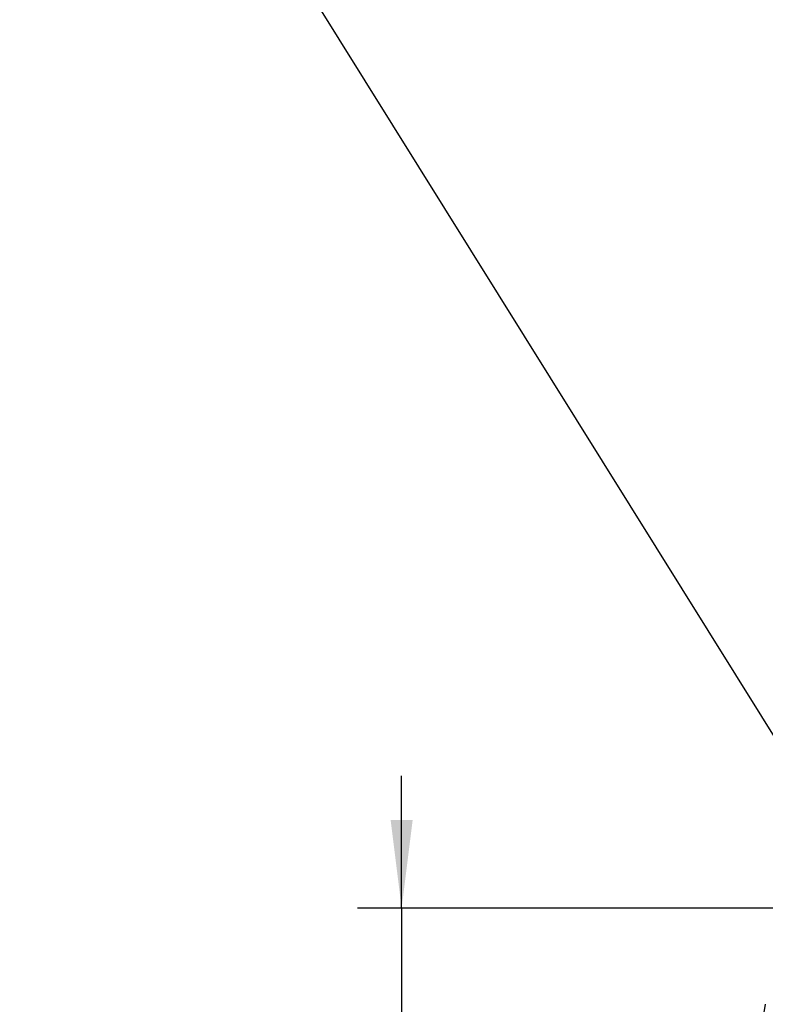
# Model space of a CAD drawing. Extents: x 300 to 4100, y 100 to 5860.
# Drawn here: x 2038 to 2376, y 2619 to 3066 of the extents above; entities that cross this region are included whole.
import ezdxf

# ---------------------------------------------------------------- set-up
doc = ezdxf.new("R2010")
doc.units = 0
doc.header["$LTSCALE"] = 20
doc.layers.get('0').update_dxf_attribs({"linetype": 'CONTINUOUS'})
doc.layers.add('AM_BOR', color=7, linetype='CONTINUOUS')
doc.styles.add('SLDTEXTSTYLE0', font='TXT', dxfattribs={"width": 0.605})
doc.dimstyles.new('SLDDIMSTYLE0', dxfattribs={"dimtxt": 40, "dimasz": 40, "dimexe": 0, "dimexo": 0.0625, "dimgap": 10, "dimtad": 1, "dimdec": 0, "dimrnd": 1e-09, "dimzin": 12, "dimtxsty": 'SLDTEXTSTYLE0', "dimsah": 1, "dimcen": 0.09, "dimazin": 3, "dimtfac": 1, "dimtdec": 0, "dimtmove": 0, "dimatfit": 3, "dimtolj": 1, "dimtzin": 12})
doc.dimstyles.new('SLDDIMSTYLE3', dxfattribs={"dimtxt": 0.18, "dimasz": 40, "dimexe": 0, "dimexo": 0.0625, "dimgap": 0, "dimtad": 0, "dimtih": 1, "dimtoh": 1, "dimdec": 0, "dimrnd": 1e-09, "dimzin": 0, "dimtxsty": 'STANDARD', "dimblk1": 'NONE', "dimblk2": 'NONE', "dimsah": 1, "dimcen": 0.09, "dimazin": 3, "dimtfac": 40, "dimtdec": 0, "dimtofl": 0, "dimtmove": 0, "dimatfit": 3, "dimtolj": 1, "dimtzin": 0})

# ---------------------------------------------------------------- blocks, each defined once
blk = doc.blocks.new('_D')
at = {"layer": 'AM_BOR', "color": 7}
for p, q in [((2211.28, 2662.98), (2211.28, 2722.98)), ((2688.51, 2662.98), (2191.28, 2662.98)), ((2211.28, 2662.98), (2211.28, 2352.98)), ((2140.72, 2561.45), (2140.72, 2575.2)), ((2140.72, 2575.2), (2202.11, 2575.2)), ((2202.11, 2575.2), (2202.11, 2561.45)), ((2140.72, 2454.51), (2140.72, 2440.76)), ((2202.11, 2440.76), (2202.11, 2454.51)), ((2140.72, 2440.76), (2202.11, 2440.76)), ((2312.51, 2352.98), (2191.28, 2352.98)), ((2211.28, 2352.98), (2211.28, 2292.98))]:
    blk.add_line(p, q, dxfattribs=at)
for points in [[(2211.28, 2662.98), (2216.28, 2702.98), (2206.28, 2702.98)], [(2211.28, 2352.98), (2206.28, 2312.98), (2216.28, 2312.98)]]:
    blk.add_solid(points, dxfattribs=at)
at = {"layer": 'AM_BOR', "color": 7, "char_height": 40, "attachment_point": 1, "rotation": 90, "style": 'SLDTEXTSTYLE0'}
for s, insert in [('12.2', (2150.55, 2454.51)), ('310', (2079.99, 2462.15))]:
    blk.add_mtext(s, dxfattribs=dict(at, insert=insert))
blk = doc.blocks.new('_NONE')

msp = doc.modelspace()

# ---------------------------------------------------------------- linework, layer by layer
at = {"color": 7, "linetype": 'CONTINUOUS'}
msp.add_line((2376.31, 2619.39), (2337.52, 2399.43), dxfattribs=at)

# ---------------------------------------------------------------- dimensions: what is measured, and where the dimension line sits
at = {"layer": 'AM_BOR', "color": 7}
dim = msp.add_linear_dim(base=(2211.28, 2352.98), p1=(2708.51, 2662.98), p2=(2332.51, 2352.98), angle=90, dimstyle='SLDDIMSTYLE0', dxfattribs=at)
dim.commit()
dim.dimension.update_dxf_attribs({"geometry": '_D', "text_midpoint": (2211.28, 2507.98), "dimtype": 160})

# ---------------------------------------------------------------- leaders
at = {"layer": 'AM_BOR', "has_arrowhead": 0}
msp.add_leader([(2401.14, 2707.49), (2029.54, 3303.33)], dimstyle='SLDDIMSTYLE3', dxfattribs=at)

doc.saveas('drawing.dxf')
